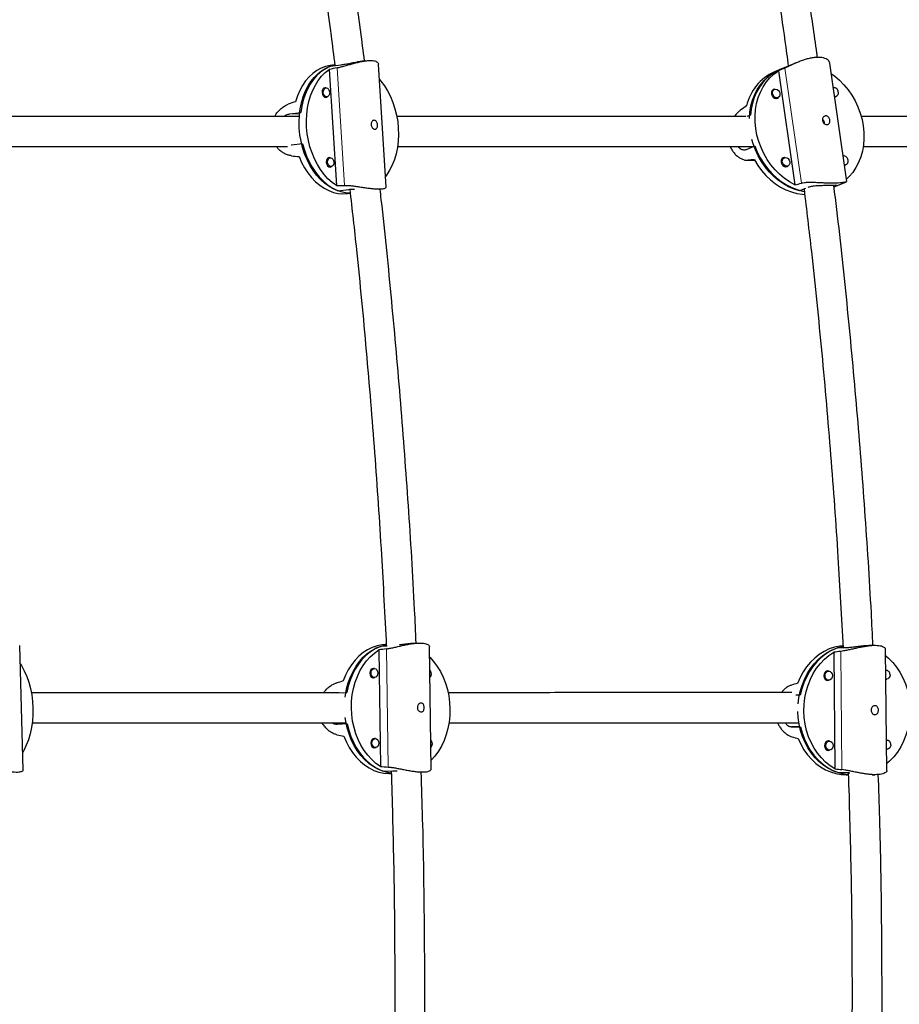
# Model space of a CAD drawing. Extents: x -83 to 770, y -9 to 651.
# Drawn here: x 191 to 209, y 138 to 158 of the extents above; entities that cross this region are included whole.
import ezdxf

# ---------------------------------------------------------------- set-up
doc = ezdxf.new("R2010")
doc.units = 0
doc.header["$LTSCALE"] = 0.125
doc.header["$MEASUREMENT"] = 0
doc.layers.add('CONTOUR', color=7, linetype='CONTINUOUS')

msp = doc.modelspace()

# ---------------------------------------------------------------- linework, layer by layer
at = {"layer": 'CONTOUR', "lineweight": 25}
for p, q in [((197.18131, 157.10714), (197.41132, 157.13821)), ((197.2796, 157.13452), (197.18341, 157.12153)), ((197.91516, 157.22035), (197.75026, 157.19808)), ((198.34975, 154.59161), (198.1913, 157.15328)), ((206.90917, 157.18576), (206.53501, 157.03117)), ((207.94266, 154.70584), (207.58798, 157.17359)), ((197.16496, 157.04164), (197.31456, 154.6232)), ((206.55176, 157.03809), (206.4345, 156.98964)), ((206.51684, 157.00959), (206.85725, 154.6411)), ((197.09437, 156.6553), (197.04808, 156.64905)), ((207.66496, 156.66146), (207.66155, 156.6617)), ((197.07318, 156.46323), (197.11946, 156.46948)), ((206.43712, 156.62651), (206.39417, 156.60877)), ((206.46576, 156.43548), (206.50871, 156.45322)), ((207.68902, 156.4706), (207.72278, 156.48455)), ((196.34052, 156.11544), (196.57052, 156.1465)), ((205.93413, 156.08807), (205.86361, 156.05893)), ((196.38093, 155.46215), (196.37307, 155.46292)), ((196.61093, 155.49322), (196.38093, 155.46215)), ((205.85018, 155.3756), (206.02608, 155.44827)), ((197.18417, 155.20348), (197.13788, 155.19723)), ((197.16298, 155.01141), (197.20926, 155.01766)), ((205.87657, 155.15031), (206.02103, 155.15404)), ((206.64147, 155.20467), (206.59852, 155.18693)), ((206.67012, 155.01363), (206.71307, 155.03138)), ((207.89337, 155.04876), (207.92713, 155.0627)), ((207.67624, 154.59483), (207.93536, 154.70189)), ((207.94093, 154.70559), (207.94145, 154.70478)), ((197.34178, 154.51277), (197.57179, 154.54383)), ((197.5431, 154.45821), (197.60087, 154.46601)), ((198.20182, 154.54717), (198.27522, 154.55708)), ((207.08382, 154.56396), (206.95755, 154.51179)), ((190.79271, 142.45719), (190.71944, 145.04862)), ((198.24278, 145.03295), (198.37315, 145.03905)), ((198.3514, 145.06566), (198.32686, 145.06451)), ((199.01308, 145.09662), (198.86678, 145.08977)), ((199.28666, 142.46847), (199.25234, 145.02185)), ((207.9335, 144.99694), (207.74685, 144.99644)), ((208.52468, 145.04242), (208.39754, 145.04208)), ((208.77745, 142.43725), (208.75058, 144.97004)), ((198.1971, 144.9532), (198.22973, 142.52498)), ((207.66953, 144.90549), (207.6953, 142.47625)), ((198.10141, 144.56376), (198.05471, 144.56158)), ((198.06347, 144.37428), (198.11017, 144.37647)), ((207.56506, 144.51199), (207.51867, 144.51186)), ((208.76443, 144.52927), (208.75526, 144.52925)), ((207.51916, 144.32436), (207.56556, 144.32449)), ((208.75725, 144.34175), (208.76493, 144.34177)), ((208.7573, 144.33627), (208.779, 144.34336)), ((197.31991, 144.05729), (197.53183, 144.0672)), ((206.97319, 144.01005), (206.88342, 144.00981)), ((197.54065, 143.41127), (197.32873, 143.40136)), ((206.96195, 143.35578), (206.79351, 143.35335)), ((206.79351, 143.35335), (206.98016, 143.35385)), ((198.121, 143.10607), (198.0743, 143.10388)), ((198.08306, 142.91659), (198.12976, 142.91877)), ((207.58053, 143.05368), (207.53414, 143.05356)), ((208.79208, 143.07039), (208.77067, 143.07665)), ((208.7799, 143.07097), (208.77073, 143.07094)), ((207.53464, 142.86606), (207.58103, 142.86618)), ((208.77272, 142.88345), (208.7804, 142.88347)), ((208.77278, 142.87796), (208.79257, 142.88412)), ((198.27779, 142.42808), (198.48971, 142.43799)), ((199.01494, 142.40626), (199.13867, 142.41205)), ((207.96115, 142.39098), (207.7745, 142.39048)), ((207.92744, 142.35332), (207.97487, 142.35345)), ((208.46883, 142.35476), (208.53183, 142.35493))]:
    msp.add_line(p, q, dxfattribs=at)
at = {"layer": 'CONTOUR', "lineweight": 18}
for p, q in [((197.4844, 154.62597), (197.33279, 157.07705)), ((206.65408, 157.07161), (206.99908, 154.67114)), ((196.34052, 156.11544), (196.54532, 156.11339)), ((206.02085, 155.15436), (205.88868, 155.15095)), ((207.67562, 154.62724), (207.67975, 154.59856)), ((198.38943, 142.51448), (198.35636, 144.97548)), ((207.81522, 144.92262), (207.84134, 142.46059)), ((197.31991, 144.05729), (197.46298, 144.05579))]:
    msp.add_line(p, q, dxfattribs=at)
at = {"layer": 'CONTOUR', "lineweight": 25, "flags": 128}
for points in [[(197.18341, 157.12153), (197.18313, 157.12149), (197.08765, 157.10142), (196.99506, 157.06754), (196.90635, 157.02022), (196.82245, 156.95995), (196.74423, 156.88737), (196.67254, 156.80323), (196.60811, 156.70844), (196.55163, 156.60397), (196.50369, 156.49094), (196.4648, 156.37052)], [(197.34178, 154.51277), (197.24638, 154.55364), (197.15355, 154.6075), (197.06426, 154.67381), (196.97943, 154.75187), (196.89994, 154.84087), (196.82661, 154.93989), (196.76021, 155.04791), (196.70142, 155.1638), (196.65086, 155.28636), (196.60904, 155.41433), (196.5764, 155.54638), (196.55328, 155.68113), (196.53992, 155.81719), (196.53645, 155.95316), (196.54292, 156.08761), (196.55926, 156.21917), (196.58529, 156.34645), (196.62074, 156.46816), (196.66526, 156.58301), (196.71837, 156.68983), (196.77953, 156.7875), (196.8481, 156.87502), (196.92337, 156.95147), (197.00457, 157.01607), (197.09085, 157.06814), (197.18131, 157.10714)], [(197.27949, 157.13196), (197.24241, 157.12253), (197.15046, 157.08917), (197.06231, 157.04256), (196.97886, 156.98317), (196.90099, 156.91163), (196.8295, 156.82868), (196.76513, 156.73517), (196.70855, 156.63208), (196.66035, 156.52047), (196.62102, 156.40151), (196.59097, 156.27642), (196.57052, 156.1465)], [(197.31456, 154.6232), (197.22426, 154.68903), (197.13843, 154.76686), (197.05796, 154.85585), (196.98369, 154.95507), (196.91642, 155.06349), (196.85685, 155.17996), (196.80561, 155.30324), (196.76323, 155.43206), (196.73016, 155.56505), (196.70676, 155.7008), (196.69326, 155.8379), (196.6898, 155.9749), (196.69643, 156.11035), (196.71308, 156.24284), (196.73957, 156.37096), (196.77561, 156.49338), (196.82084, 156.60879), (196.87477, 156.71599), (196.93684, 156.81385), (197.0064, 156.90134), (197.08271, 156.97754), (197.16496, 157.04164)], [(205.91433, 156.01943), (205.91453, 156.026), (205.92466, 156.15582), (205.94645, 156.28184), (205.97965, 156.40275), (206.02392, 156.51731), (206.07881, 156.62431), (206.14375, 156.72266), (206.21806, 156.81134), (206.30098, 156.88942), (206.39164, 156.95609), (206.48911, 157.01067), (206.53501, 157.03117)], [(206.55176, 157.03809), (206.54878, 157.03685), (206.44874, 156.98755), (206.35509, 156.9259), (206.2688, 156.85254), (206.19075, 156.76823), (206.12177, 156.67384), (206.06257, 156.57036), (206.01375, 156.45885), (205.97583, 156.34047), (205.9492, 156.21645), (205.93413, 156.08807)], [(206.85725, 154.6411), (206.74703, 154.70211), (206.6412, 154.77508), (206.5409, 154.85923), (206.44716, 154.95368), (206.36099, 155.05743), (206.28327, 155.16939), (206.21485, 155.28839), (206.15642, 155.41316), (206.10862, 155.54241), (206.07193, 155.67476), (206.04676, 155.80882), (206.03335, 155.94319), (206.03186, 156.07645), (206.0423, 156.2072), (206.06456, 156.33406), (206.0984, 156.45569), (206.14347, 156.57082), (206.1993, 156.67824), (206.26529, 156.77681), (206.34076, 156.86549), (206.4249, 156.94336), (206.51684, 157.00959)], [(207.62014, 156.94983), (207.68955, 156.9003), (207.78985, 156.81615), (207.88359, 156.7217), (207.96976, 156.61795), (208.04747, 156.50599), (208.1159, 156.38699), (208.17432, 156.26221), (208.22213, 156.13297), (208.25881, 156.00062), (208.28399, 155.86655), (208.2974, 155.73218), (208.29889, 155.59892), (208.28845, 155.46817), (208.26619, 155.34132), (208.23235, 155.21968), (208.18728, 155.10455), (208.13145, 154.99714), (208.06546, 154.89857), (207.98999, 154.80988), (207.93529, 154.75714)], [(197.09801, 156.65519), (197.07885, 156.65898), (197.05213, 156.65168), (197.03041, 156.63033), (197.01701, 156.59819), (197.01395, 156.56014)], [(197.0403, 156.56306), (197.04316, 156.59872), (197.05573, 156.62885), (197.07609, 156.64887), (197.10114, 156.65572), (197.12707, 156.64836), (197.14993, 156.62791), (197.16624, 156.59749), (197.17352, 156.56172), (197.17066, 156.52606), (197.1581, 156.49593), (197.13774, 156.47591), (197.11269, 156.46906), (197.08675, 156.47642), (197.06389, 156.49687), (197.04758, 156.52729), (197.0403, 156.56306)], [(198.21114, 156.83255), (198.2381, 156.80081), (198.31236, 156.70158), (198.37963, 156.59316), (198.4392, 156.4767), (198.49044, 156.35341), (198.53282, 156.22459), (198.56589, 156.09161), (198.5893, 155.95585), (198.6028, 155.81875), (198.60625, 155.68175), (198.59962, 155.5463), (198.58297, 155.41381), (198.55649, 155.28569), (198.52044, 155.16327), (198.47521, 155.04786), (198.42128, 154.94066), (198.35921, 154.8428), (198.33615, 154.81156)], [(197.01395, 156.56014), (197.02172, 156.52199), (197.03912, 156.48954), (197.06351, 156.46773), (197.09116, 156.45988), (197.11789, 156.46719), (197.12295, 156.47056)], [(206.44514, 156.63045), (206.44215, 156.63044), (206.41136, 156.6222), (206.38739, 156.60037), (206.37389, 156.56827), (206.37292, 156.5308), (206.38462, 156.49365), (206.40721, 156.46249), (206.43725, 156.44205), (206.47018, 156.43545), (206.50097, 156.4437), (206.51717, 156.45608)], [(206.55096, 156.54188), (206.55005, 156.50675), (206.53739, 156.47666), (206.51492, 156.4562), (206.48605, 156.44847), (206.45519, 156.45466), (206.42702, 156.47381), (206.40584, 156.50303), (206.39487, 156.53785), (206.39579, 156.57298), (206.40844, 156.60307), (206.43091, 156.62354), (206.45978, 156.63127), (206.49065, 156.62508), (206.51881, 156.60592), (206.53999, 156.57671), (206.55096, 156.54188)], [(207.68952, 156.46712), (207.71503, 156.47502), (207.73509, 156.49171)], [(196.61093, 155.49322), (196.64749, 155.36273), (196.69306, 155.23688), (196.74716, 155.11698), (196.80924, 155.00427), (196.87865, 154.89991), (196.95467, 154.805), (197.03652, 154.72051), (197.12334, 154.64732), (197.21424, 154.58618), (197.30828, 154.53774), (197.40447, 154.50249), (197.50183, 154.4808), (197.59934, 154.4729), (197.59976, 154.47289)], [(206.95755, 154.51179), (206.84304, 154.54809), (206.73067, 154.59726), (206.62158, 154.65878), (206.51692, 154.73202), (206.41776, 154.81622), (206.32513, 154.9105), (206.24, 155.0139), (206.16324, 155.12533), (206.09566, 155.24364), (206.03795, 155.3676), (205.99071, 155.49594), (205.96556, 155.5822)], [(206.02608, 155.44827), (206.07781, 155.32162), (206.13976, 155.19988), (206.2113, 155.08433), (206.29169, 154.97615), (206.3801, 154.87648), (206.4756, 154.78634), (206.57721, 154.70666), (206.68388, 154.63828), (206.79449, 154.5819), (206.90791, 154.5381), (207.02296, 154.50735), (207.05619, 154.50097)], [(196.53556, 155.22652), (196.58941, 155.10518), (196.6514, 154.99104), (196.72088, 154.88531), (196.79712, 154.7891), (196.87932, 154.70343), (196.96661, 154.62918), (197.05808, 154.56716), (197.15276, 154.51799), (197.24966, 154.48222), (197.34775, 154.46021), (197.446, 154.45219), (197.5431, 154.45821)], [(197.18831, 155.20317), (197.16865, 155.20716), (197.14193, 155.19985), (197.12021, 155.17851), (197.10681, 155.14637), (197.10376, 155.10832)], [(197.10376, 155.10832), (197.11152, 155.07017), (197.12892, 155.03772), (197.15331, 155.01591), (197.18097, 155.00806), (197.20769, 155.01537), (197.21318, 155.01905)], [(197.1301, 155.11124), (197.13296, 155.1469), (197.14553, 155.17703), (197.16589, 155.19705), (197.19094, 155.2039), (197.21687, 155.19654), (197.23973, 155.17609), (197.25605, 155.14567), (197.26333, 155.1099), (197.26046, 155.07424), (197.2479, 155.04411), (197.22754, 155.02409), (197.20249, 155.01724), (197.17656, 155.0246), (197.15369, 155.04505), (197.13738, 155.07547), (197.1301, 155.11124)], [(206.01692, 155.16143), (206.08826, 155.04445), (206.16864, 154.93487), (206.25723, 154.83385), (206.35307, 154.74244), (206.45518, 154.66162), (206.56246, 154.59222), (206.6738, 154.53499), (206.78803, 154.49051), (206.90393, 154.45927), (207.02029, 154.44159), (207.06437, 154.43847)], [(206.65257, 155.2085), (206.64651, 155.2086), (206.61572, 155.20035), (206.59175, 155.17852), (206.57825, 155.14643), (206.57727, 155.10895), (206.58897, 155.07181), (206.61156, 155.04065), (206.64161, 155.02021), (206.67453, 155.01361), (206.70532, 155.02185), (206.72362, 155.03649)], [(206.75531, 155.12004), (206.7544, 155.08491), (206.74175, 155.05482), (206.71927, 155.03435), (206.69041, 155.02662), (206.65954, 155.03281), (206.63138, 155.05197), (206.6102, 155.08119), (206.59923, 155.11601), (206.60014, 155.15114), (206.6128, 155.18123), (206.63527, 155.2017), (206.66414, 155.20942), (206.695, 155.20324), (206.72317, 155.18408), (206.74435, 155.15486), (206.75531, 155.12004)], [(207.89387, 155.04527), (207.91939, 155.05318), (207.93726, 155.06735)], [(198.32686, 145.06451), (198.26662, 145.05936), (198.16292, 145.03931), (198.0616, 145.00541), (197.96374, 144.95801), (197.87036, 144.89759), (197.78245, 144.82481), (197.70092, 144.74043), (197.62665, 144.64533), (197.5604, 144.54051), (197.50289, 144.42708), (197.4547, 144.30624)], [(197.49697, 143.96765), (197.50256, 144.01011), (197.52709, 144.14216), (197.56182, 144.26993), (197.60638, 144.39207), (197.66031, 144.50733), (197.72306, 144.61452), (197.79398, 144.71251), (197.87232, 144.80029), (197.95728, 144.87696), (198.04798, 144.94172), (198.14348, 144.9939), (198.24278, 145.03295)], [(198.35128, 145.0568), (198.30575, 145.04633), (198.20515, 145.01294), (198.10792, 144.96624), (198.01508, 144.90672), (197.92759, 144.83498), (197.84635, 144.75178), (197.77221, 144.65798), (197.70593, 144.55455), (197.6482, 144.44255), (197.59962, 144.32316), (197.5607, 144.19761), (197.53183, 144.0672)], [(207.86265, 145.03883), (207.79647, 145.03202), (207.68467, 145.00927), (207.57538, 144.97271), (207.46976, 144.92272), (207.36893, 144.85983), (207.27393, 144.78471), (207.18577, 144.69814), (207.10538, 144.60104), (207.03361, 144.49442), (206.9712, 144.37941), (206.91882, 144.25722)], [(206.93097, 143.83406), (206.94541, 143.95358), (206.97235, 144.08637), (207.01025, 144.21514), (207.05873, 144.33853), (207.11728, 144.45528), (207.1853, 144.56418), (207.26208, 144.66409), (207.34683, 144.75398), (207.43866, 144.83291), (207.53663, 144.90008), (207.63972, 144.95478), (207.74685, 144.99644)], [(207.86278, 145.02231), (207.81078, 145.01005), (207.70226, 144.97402), (207.59733, 144.92476), (207.49708, 144.86277), (207.40254, 144.78871), (207.31469, 144.70334), (207.23445, 144.60753), (207.16264, 144.5023), (207.10001, 144.38872), (207.04722, 144.26797), (207.0048, 144.14131), (206.97319, 144.01005)], [(198.22973, 142.52498), (198.13617, 142.59118), (198.04803, 142.66941), (197.96625, 142.75885), (197.89169, 142.85855), (197.82513, 142.96748), (197.76727, 143.08448), (197.71872, 143.20831), (197.67999, 143.33769), (197.6515, 143.47124), (197.63353, 143.60757), (197.62629, 143.74522), (197.62983, 143.88277), (197.64414, 144.01876), (197.66905, 144.15175), (197.70431, 144.28035), (197.74954, 144.40321), (197.80427, 144.51903), (197.86793, 144.6266), (197.93983, 144.72477), (198.01923, 144.81253), (198.10529, 144.88894), (198.1971, 144.9532)], [(199.25532, 144.80032), (199.25604, 144.79961), (199.33782, 144.71017), (199.41239, 144.61046), (199.47895, 144.50154), (199.53681, 144.38454), (199.58535, 144.2607), (199.62408, 144.13132), (199.65257, 143.99777), (199.67054, 143.86145), (199.67779, 143.72379), (199.67424, 143.58624), (199.65993, 143.45026), (199.63502, 143.31726), (199.59976, 143.18866), (199.55453, 143.0658), (199.4998, 142.94998), (199.43615, 142.84241), (199.36424, 142.74424), (199.28484, 142.65648), (199.28414, 142.65579)], [(207.6953, 142.47625), (207.59475, 142.54007), (207.5001, 142.61607), (207.41234, 142.70345), (207.33239, 142.8013), (207.2611, 142.90858), (207.19921, 143.02416), (207.14739, 143.14683), (207.10617, 143.2753), (207.07598, 143.40822), (207.05715, 143.54418), (207.04988, 143.68175), (207.05423, 143.8195), (207.07017, 143.95596), (207.09753, 144.0897), (207.13601, 144.21932), (207.18522, 144.34345), (207.24463, 144.46078), (207.31362, 144.57008), (207.39147, 144.6702), (207.47735, 144.76009), (207.57036, 144.83879), (207.66953, 144.90549)], [(208.75209, 144.82764), (208.80981, 144.77929), (208.89757, 144.69191), (208.97752, 144.59406), (209.04881, 144.48678), (209.11069, 144.3712), (209.16252, 144.24853), (209.20374, 144.12006), (209.23393, 143.98714), (209.25275, 143.85118), (209.26003, 143.71361), (209.25568, 143.57586), (209.23974, 143.4394), (209.21238, 143.30566), (209.1739, 143.17604), (209.12469, 143.05191), (209.06528, 142.93458), (208.99629, 142.82528), (208.91844, 142.72516), (208.83256, 142.63527), (208.77588, 142.58528)], [(190.73028, 144.66521), (190.75444, 144.6263), (190.81259, 144.51874), (190.86352, 144.40292), (190.90668, 144.28006), (190.94163, 144.15146), (190.968, 144.01847), (190.9855, 143.88249), (190.99396, 143.74494), (190.99328, 143.60728), (190.98348, 143.47096), (190.96465, 143.3374), (190.93699, 143.20802), (190.9008, 143.08418), (190.85646, 142.96718), (190.80443, 142.85825), (190.78249, 142.81876)], [(198.10571, 144.56489), (198.08426, 144.56912), (198.05515, 144.56182), (198.03068, 144.54041), (198.01457, 144.50816), (198.00927, 144.46997)], [(198.03422, 144.47086), (198.03919, 144.50666), (198.05429, 144.5369), (198.07724, 144.55697), (198.10453, 144.56382), (198.13201, 144.5564), (198.1555, 144.53584), (198.17142, 144.50528), (198.17735, 144.46937), (198.17239, 144.43356), (198.15728, 144.40333), (198.13434, 144.38326), (198.10705, 144.37641), (198.07956, 144.38383), (198.05607, 144.40438), (198.04015, 144.43495), (198.03422, 144.47086)], [(198.00927, 144.46997), (198.01559, 144.43166), (198.03258, 144.39906), (198.05763, 144.37713), (198.08695, 144.36922), (198.11455, 144.37574)], [(207.57664, 144.51168), (207.54647, 144.51818), (207.51508, 144.51012), (207.48863, 144.48806), (207.47115, 144.45536), (207.4653, 144.417), (207.47196, 144.37883), (207.49013, 144.34664), (207.51704, 144.32535), (207.5486, 144.3182), (207.57713, 144.32485)], [(207.64241, 144.41935), (207.63692, 144.38339), (207.62053, 144.35274), (207.59573, 144.33205), (207.56631, 144.32449), (207.53673, 144.3312), (207.5115, 144.35116), (207.49446, 144.38134), (207.48821, 144.41712), (207.4937, 144.45308), (207.51009, 144.48374), (207.53489, 144.50442), (207.56432, 144.51198), (207.5939, 144.50527), (207.61912, 144.48531), (207.63616, 144.45514), (207.64241, 144.41935)], [(208.77851, 144.52776), (208.77739, 144.52831), (208.7552, 144.53496)], [(208.84178, 144.43663), (208.83629, 144.40068), (208.8199, 144.37002), (208.7951, 144.34934), (208.76567, 144.34178), (208.75724, 144.34222)], [(198.27779, 142.42808), (198.17741, 142.46922), (198.08048, 142.52341), (197.98802, 142.59008), (197.90097, 142.66855), (197.82024, 142.75799), (197.74667, 142.85749), (197.68102, 142.96602), (197.62398, 143.08244), (197.57612, 143.20555), (197.53795, 143.33407), (197.50987, 143.46668), (197.49806, 143.54698)], [(207.7745, 142.39048), (207.66651, 142.42904), (207.5623, 142.48075), (207.46293, 142.54508), (207.36946, 142.62134), (207.28283, 142.70876), (207.20395, 142.80642), (207.13364, 142.91332), (207.07263, 143.02835), (207.02155, 143.15031), (206.98092, 143.27795), (206.95118, 143.40992), (206.93262, 143.54488), (206.92564, 143.66824)], [(197.54065, 143.41127), (197.57303, 143.28022), (197.61534, 143.15382), (197.66714, 143.03338), (197.72789, 142.92015), (197.79697, 142.8153), (197.87365, 142.71992), (197.95715, 142.635), (198.0466, 142.56141), (198.14107, 142.49993), (198.23957, 142.45119), (198.3411, 142.41569), (198.4446, 142.3938), (198.45651, 142.39217)], [(206.98016, 143.35385), (207.01453, 143.22354), (207.05963, 143.09814), (207.11497, 142.97896), (207.17999, 142.86722), (207.25401, 142.76408), (207.33626, 142.67062), (207.42589, 142.58781), (207.52197, 142.51649), (207.62351, 142.45741), (207.72945, 142.41119), (207.8387, 142.3783), (207.95012, 142.35909), (207.97464, 142.35673)], [(197.47014, 143.1576), (197.52158, 143.03572), (197.58217, 142.92106), (197.65125, 142.81483), (197.7281, 142.71815), (197.81192, 142.63203), (197.90181, 142.55739), (197.99684, 142.49501), (198.096, 142.44555), (198.19826, 142.40952), (198.30253, 142.3873), (198.40771, 142.37914), (198.45246, 142.37995)], [(198.12941, 143.10542), (198.10385, 143.11143), (198.07474, 143.10412), (198.05027, 143.08272), (198.03416, 143.05046), (198.02886, 143.01227)], [(198.02886, 143.01227), (198.03518, 142.97396), (198.05217, 142.94136), (198.07722, 142.91944), (198.10654, 142.91152), (198.13565, 142.91883), (198.13808, 142.9202)], [(198.05381, 143.01317), (198.05878, 143.04897), (198.07388, 143.07921), (198.09683, 143.09928), (198.12412, 143.10612), (198.1516, 143.0987), (198.17509, 143.07815), (198.19101, 143.04759), (198.19694, 143.01167), (198.19198, 142.97587), (198.17687, 142.94563), (198.15393, 142.92556), (198.12664, 142.91872), (198.09915, 142.92613), (198.07566, 142.94669), (198.05974, 142.97725), (198.05381, 143.01317)], [(206.93101, 143.10811), (206.98597, 142.98747), (207.0508, 142.87429), (207.12481, 142.76978), (207.20724, 142.67502), (207.2972, 142.59102), (207.39377, 142.51866), (207.49591, 142.4587), (207.60255, 142.41177), (207.71258, 142.37837), (207.82483, 142.35885), (207.92744, 142.35332)], [(207.58269, 143.05695), (207.56195, 143.05988), (207.53056, 143.05181), (207.50411, 143.02975), (207.48662, 142.99706), (207.48077, 142.9587), (207.48743, 142.92052), (207.50561, 142.88834), (207.53252, 142.86705), (207.56407, 142.85989), (207.58317, 142.86291)], [(207.65788, 142.96104), (207.65239, 142.92508), (207.636, 142.89443), (207.61121, 142.87375), (207.58178, 142.86619), (207.5522, 142.8729), (207.52697, 142.89286), (207.50993, 142.92303), (207.50368, 142.95882), (207.50917, 142.99478), (207.52556, 143.02543), (207.55036, 143.04611), (207.57979, 143.05368), (207.60937, 143.04697), (207.6346, 143.027), (207.65163, 142.99683), (207.65788, 142.96104)], [(208.85725, 142.97833), (208.85176, 142.94237), (208.83537, 142.91172), (208.81057, 142.89104), (208.78115, 142.88348), (208.77271, 142.88392)]]:
    msp.add_lwpolyline(points, dxfattribs=at)
at = {"layer": 'CONTOUR', "lineweight": 25}
for centre, radius, start, end in [((206.84488, 156.06378), 1.01274, 113.904938, 167.567515), ((207.67095, 156.56732), 0.09426, 3.581574, 95.670472), ((207.69508, 156.55304), 0.0728, 264.084135, 16.084651), ((207.87526, 155.14545), 0.09431, 3.596126, 95.500324), ((207.89943, 155.1312), 0.0728, 264.084135, 16.084651), ((199.18387, 144.45703), 0.10819, 315.441902, 46.097986), ((208.75863, 144.44508), 0.08357, 354.200712, 92.310441), ((199.20346, 142.99934), 0.10819, 315.441902, 46.097986), ((208.7741, 142.98677), 0.08357, 354.200712, 92.310441)]:
    msp.add_arc(centre, radius, start, end, dxfattribs=at)
for centre, major_axis, ratio, start_param, end_param in [((199.93228, 156.13682), (6.29539, 0.72686), 0.21120133, 1.97193888, 2.00139983), ((208.91228, 156.55942), (5.19029, 1.77359), 0.2373526, 1.93841641, 1.96787735), ((195.079, 155.48137), (5.3437, 2.03259), 0.06168727, 1.28507932, 1.31454027), ((205.20068, 155.02599), (4.0363, 2.95203), 0.12960808, 1.31397154, 1.34343249), ((195.079, 155.48137), (5.50806, -0.60876), 0.017468, 4.95248238, 4.98194333), ((205.20068, 155.02599), (4.41758, 0.37285), 0.01522465, 1.3836741, 1.41313504), ((199.93228, 156.13682), (6.29539, 0.72686), 0.21120133, 4.25930424, 4.28876518), ((208.91228, 156.55942), (5.19029, 1.77359), 0.2373526, 4.22578176, 4.25524271), ((200.75666, 143.83297), (5.94741, 0.22703), 0.22561884, 1.97760181, 2.00706276), ((210.00863, 143.70261), (5.44008, 0.02549), 0.24699889, 1.98464284, 2.01410379), ((196.28504, 143.62377), (5.00906, 1.54378), 0.06065496, 1.31646205, 1.345923), ((206.07019, 143.69214), (4.45895, 1.32289), 0.06604729, 1.35975337, 1.38921432), ((196.28504, 143.62377), (5.04508, -1.09363), 0.04084752, 4.92889011, 4.95835106), ((206.07019, 143.69214), (4.4865, -1.29392), 0.07069584, 4.89633884, 4.92579979), ((200.75666, 143.83297), (5.94741, 0.22703), 0.22561884, 4.26496717, 4.29442812), ((210.00863, 143.70261), (5.44008, 0.02549), 0.24699889, 4.2720082, 4.30146915)]:
    msp.add_ellipse(centre, major_axis=major_axis, ratio=ratio, start_param=start_param, end_param=end_param, dxfattribs=at)
for points, knots in [([(197.89937, 157.21822), (197.84659, 157.62765), (197.70778, 158.70422), (197.453, 160.43985), (197.19398, 162.07475), (196.97835, 163.3479), (196.81906, 164.25421), (196.65849, 165.13403), (196.52252, 165.8587), (196.43831, 166.28939), (196.40948, 166.43685)], [0, 0, 0, 0, 0.13198646, 0.34705285, 0.56212008, 0.66331879, 0.76223265, 0.85828706, 0.95148199, 1, 1, 1, 1]), ([(205.12811, 166.33515), (205.12997, 166.32628), (205.15973, 166.1848), (205.28805, 165.56247), (205.50957, 164.45606), (205.78806, 162.9759), (206.08521, 161.29803), (206.38795, 159.42903), (206.60958, 157.97416), (206.71185, 157.19821), (206.7236, 157.10909)], [0, 0, 0, 0, 0.002921028, 0.046604809, 0.204682568, 0.365987563, 0.530199048, 0.750787719, 0.9713775, 1, 1, 1, 1]), ([(207.3306, 157.29227), (207.32663, 157.32165), (207.2695, 157.74497), (207.14993, 158.55969), (206.97195, 159.73088), (206.78648, 160.87814), (206.59815, 161.98616), (206.40947, 163.04446), (206.25975, 163.84855), (206.14852, 164.42957), (206.07289, 164.81877), (205.98769, 165.25026), (205.89221, 165.72468), (205.81048, 166.12506), (205.75976, 166.36695), (205.74513, 166.43674)], [0, 0, 0, 0, 0.00952538, 0.13727121, 0.26501732, 0.3910901, 0.51211204, 0.62798665, 0.7387139, 0.77695125, 0.81970856, 0.86727179, 0.91964098, 0.97681611, 1, 1, 1, 1]), ([(195.80903, 166.24791), (195.9059, 165.74306), (196.15014, 164.47019), (196.5078, 162.41654), (196.87512, 160.08629), (197.13211, 158.32202), (197.25508, 157.33204), (197.28069, 157.12589)], [0, 0, 0, 0, 0.167672388, 0.422751489, 0.677831839, 0.932913349, 1, 1, 1, 1]), ([(207.58625, 157.17334), (207.58598, 157.17803), (207.58508, 157.1938), (207.56786, 157.22012), (207.53483, 157.24965), (207.48663, 157.2732), (207.42556, 157.28883), (207.35607, 157.29477), (207.2796, 157.29132), (207.20092, 157.27957), (207.11912, 157.26024), (207.03617, 157.23468), (206.95192, 157.20365), (206.86798, 157.16877), (206.78643, 157.13229), (206.7136, 157.09856), (206.67267, 157.08003), (206.65408, 157.07161)], [0, 0, 0, 0, 0.02979766, 0.10016786, 0.17200361, 0.24598461, 0.316424, 0.38921161, 0.45490479, 0.52257854, 0.58725309, 0.65362014, 0.72189848, 0.79194933, 0.86397158, 0.93819118, 1, 1, 1, 1]), ([(197.33279, 157.07705), (197.35775, 157.08262), (197.40845, 157.09392), (197.49181, 157.11665), (197.57869, 157.1414), (197.66772, 157.1666), (197.75861, 157.19039), (197.84701, 157.20995), (197.93069, 157.22343), (198.00384, 157.22917), (198.0665, 157.2273), (198.1161, 157.21868), (198.15433, 157.20401), (198.1792, 157.1844), (198.19129, 157.16665), (198.19005, 157.15573), (198.18976, 157.15319)], [0, 0, 0, 0, 0.07450531, 0.15131059, 0.22577129, 0.30219529, 0.38021091, 0.46055634, 0.53705548, 0.61610486, 0.68744949, 0.76094506, 0.83118343, 0.9032599, 0.97741208, 1, 1, 1, 1]), ([(197.41132, 157.13821), (197.43923, 157.14255), (197.49503, 157.15124), (197.60049, 157.17213), (197.68971, 157.18993), (197.73677, 157.19553), (197.75038, 157.19714)], [0, 0, 0, 0, 0.29139114, 0.58256845, 0.8792608, 1, 1, 1, 1]), ([(196.02869, 156.06296), (196.03951, 156.08135), (196.06552, 156.12557), (196.11784, 156.18636), (196.18215, 156.24461), (196.24851, 156.28895), (196.29225, 156.30715), (196.31213, 156.31543)], [0, 0, 0, 0, 0.15216283, 0.3657241, 0.58529549, 0.81156588, 1, 1, 1, 1]), ([(196.54592, 156.06298), (196.50505, 156.06298), (195.92933, 156.06295), (194.84773, 156.06291), (193.30458, 156.06284), (191.80141, 156.06278), (190.72694, 156.06273), (190.16409, 156.06271), (190.07996, 156.0627)], [0, 0, 0, 0, 0.01799458, 0.25343184, 0.48886923, 0.72379321, 0.95871682, 1, 1, 1, 1]), ([(196.22952, 156.06297), (196.2302, 156.06372), (196.25324, 156.08941), (196.29397, 156.10577), (196.33026, 156.11331), (196.34052, 156.11544)], [0, 0, 0, 0, 0.02136752, 0.72335777, 1, 1, 1, 1]), ([(205.84068, 156.0634), (205.47129, 156.06338), (204.51823, 156.06333), (203.01138, 156.06327), (201.31951, 156.06319), (199.83677, 156.06312), (198.93055, 156.06308), (198.56721, 156.06307)], [0, 0, 0, 0, 0.14711024, 0.37955133, 0.61199261, 0.84443404, 1, 1, 1, 1]), ([(205.73775, 156.20108), (205.72068, 156.18805), (205.68601, 156.1616), (205.6403, 156.1139), (205.61445, 156.07734), (205.60458, 156.06338)], [0, 0, 0, 0, 0.37491991, 0.76141358, 1, 1, 1, 1]), ([(207.53031, 155.89163), (207.52137, 155.89236), (207.50348, 155.89383), (207.47669, 155.90817), (207.45406, 155.93003), (207.43846, 155.95818), (207.43223, 155.98918), (207.43595, 156.01951), (207.44885, 156.0459), (207.46923, 156.06536), (207.49438, 156.07529), (207.52099, 156.07442), (207.54611, 156.06309), (207.56752, 156.04265), (207.58332, 156.01534), (207.592, 155.98449), (207.59279, 155.95392), (207.58562, 155.92677), (207.57074, 155.90586), (207.55128, 155.89391), (207.53648, 155.8923), (207.53031, 155.89163)], [0, 0, 0, 0, 0.05315596, 0.10629361, 0.15990903, 0.21386815, 0.26729838, 0.32014999, 0.37327567, 0.42709625, 0.48095886, 0.53415223, 0.58701039, 0.64036439, 0.69429988, 0.74799449, 0.80098186, 0.85390695, 0.9075014, 0.96146286, 1, 1, 1, 1]), ([(216.12598, 156.06387), (216.11376, 156.06387), (215.97932, 156.06387), (215.40427, 156.06384), (214.39586, 156.06379), (213.06458, 156.06373), (211.57501, 156.06366), (209.95909, 156.06358), (208.80652, 156.06353), (208.23947, 156.06351)], [0, 0, 0, 0, 0.00452281, 0.04974844, 0.21340771, 0.38041143, 0.5504276, 0.77881433, 1, 1, 1, 1]), ([(198.10227, 155.98378), (198.10963, 155.98267), (198.12436, 155.98045), (198.1434, 155.96419), (198.15807, 155.94034), (198.16725, 155.91057), (198.17032, 155.87875), (198.16712, 155.84852), (198.15771, 155.82296), (198.14239, 155.80472), (198.12221, 155.79597), (198.09927, 155.7977), (198.07624, 155.80949), (198.0559, 155.83016), (198.04113, 155.85771), (198.03435, 155.88904), (198.03652, 155.9204), (198.04703, 155.94845), (198.06427, 155.97003), (198.08389, 155.9821), (198.09686, 155.98328), (198.10227, 155.98378)], [0, 0, 0, 0, 0.05315596, 0.10629361, 0.15990903, 0.21386815, 0.26729838, 0.32014999, 0.37327567, 0.42709625, 0.48095886, 0.53415223, 0.58701039, 0.64036439, 0.69429988, 0.74799449, 0.80098186, 0.85390695, 0.9075014, 0.96146286, 1, 1, 1, 1]), ([(207.43577, 156.0049), (207.43719, 156.00384), (207.44608, 155.99721), (207.45803, 155.97695), (207.4687, 155.94769), (207.47301, 155.92531), (207.47183, 155.9155), (207.47176, 155.91493)], [0, 0, 0, 0, 0.05868173, 0.36822562, 0.68010747, 0.9813399, 1, 1, 1, 1]), ([(190.0982, 155.4377), (190.39362, 155.43772), (191.1728, 155.43775), (192.47206, 155.4378), (193.99324, 155.43787), (195.26784, 155.43792), (196.04637, 155.43796), (196.2958, 155.43797)], [0, 0, 0, 0, 0.14979031, 0.39508685, 0.63984847, 0.88460971, 1, 1, 1, 1]), ([(196.37845, 155.24316), (196.35556, 155.24699), (196.30907, 155.25476), (196.23836, 155.28466), (196.17, 155.3274), (196.10963, 155.37801), (196.07675, 155.41939), (196.062, 155.43796)], [0, 0, 0, 0, 0.2044739, 0.4152599, 0.61961136, 0.82935096, 1, 1, 1, 1]), ([(198.58676, 155.43807), (198.6398, 155.43807), (199.23026, 155.4381), (200.37658, 155.43815), (202.02592, 155.43822), (203.69734, 155.4383), (205.02276, 155.43836), (205.7999, 155.43839), (206.00219, 155.4384)], [0, 0, 0, 0, 0.02247654, 0.25022803, 0.47391263, 0.69759702, 0.92128127, 1, 1, 1, 1]), ([(205.51391, 155.43838), (205.51406, 155.43794), (205.52259, 155.41169), (205.54952, 155.36492), (205.59382, 155.30009), (205.64778, 155.24477), (205.70788, 155.19975), (205.77225, 155.16762), (205.83418, 155.1503), (205.87165, 155.15075), (205.88868, 155.15095)], [0, 0, 0, 0, 0.00229196, 0.13744786, 0.2761407, 0.41882773, 0.56521892, 0.7157299, 0.87083288, 1, 1, 1, 1]), ([(205.67811, 155.43839), (205.68207, 155.43283), (205.70445, 155.40143), (205.75832, 155.37318), (205.81354, 155.36339), (205.84211, 155.37291), (205.85018, 155.3756)], [0, 0, 0, 0, 0.08234274, 0.4647239, 0.84868684, 1, 1, 1, 1]), ([(208.28029, 155.43851), (208.55844, 155.43852), (209.17045, 155.43855), (210.12142, 155.43859), (211.11757, 155.43864), (212.08934, 155.43868), (213.02625, 155.43873), (213.74451, 155.43876), (214.26655, 155.43879), (214.61733, 155.4388), (215.00759, 155.43882), (215.4385, 155.43884), (215.8042, 155.43886), (216.02685, 155.43887), (216.09171, 155.43887)], [0, 0, 0, 0, 0.10978624, 0.24155186, 0.37159349, 0.49642733, 0.61595349, 0.73017198, 0.76961026, 0.81370913, 0.86276612, 0.91678122, 0.97575441, 1, 1, 1, 1]), ([(197.4844, 154.62597), (197.50972, 154.62583), (197.56113, 154.62555), (197.64637, 154.61781), (197.73548, 154.60657), (197.8269, 154.59303), (197.92015, 154.5789), (198.01053, 154.56638), (198.09562, 154.55711), (198.1694, 154.55249), (198.23194, 154.55261), (198.28074, 154.55696), (198.31757, 154.56497), (198.34057, 154.57557), (198.35097, 154.58512), (198.34873, 154.59031), (198.34821, 154.59152)], [0, 0, 0, 0, 0.07450531, 0.15131059, 0.22577129, 0.30219529, 0.38021091, 0.46055634, 0.53705548, 0.61610486, 0.68744949, 0.76094506, 0.83118343, 0.9032599, 0.97741208, 1, 1, 1, 1]), ([(207.93521, 154.70224), (207.9333, 154.70137), (207.92765, 154.69878), (207.90178, 154.692), (207.8589, 154.68424), (207.80082, 154.67756), (207.73284, 154.67337), (207.65608, 154.67186), (207.57558, 154.67281), (207.49058, 154.67569), (207.40338, 154.67971), (207.31407, 154.68389), (207.2247, 154.68686), (207.13792, 154.68672), (207.06088, 154.68229), (207.01839, 154.67462), (206.99908, 154.67114)], [0, 0, 0, 0, 0.03934468, 0.11603609, 0.19501775, 0.27021842, 0.34792603, 0.41805967, 0.49030775, 0.55935391, 0.63020697, 0.70310051, 0.77788637, 0.85477688, 0.93401328, 1, 1, 1, 1]), ([(207.67975, 154.59856), (207.6964, 154.60563), (207.72968, 154.61976), (207.7379, 154.62778), (207.71244, 154.62889), (207.6516, 154.62629), (207.56304, 154.62372), (207.45805, 154.62194), (207.34724, 154.61911), (207.24213, 154.61144), (207.17143, 154.59857), (207.14182, 154.58757), (207.13345, 154.58446)], [0, 0, 0, 0, 0.10517164, 0.21026611, 0.31735111, 0.42582811, 0.53218819, 0.63631484, 0.74137302, 0.84914102, 0.95735481, 1, 1, 1, 1]), ([(208.48647, 145.04232), (208.47578, 145.27093), (208.43175, 146.21256), (208.32256, 147.85106), (208.15992, 149.95683), (207.96289, 152.04384), (207.80013, 153.60092), (207.69313, 154.45962), (207.67226, 154.62713)], [0, 0, 0, 0, 0.071170405, 0.293141093, 0.511148581, 0.72915645, 0.947164837, 1, 1, 1, 1]), ([(197.57179, 154.54383), (197.59905, 154.54674), (197.63475, 154.55055), (197.68079, 154.54905), (197.69168, 154.5487)], [0, 0, 0, 0, 0.763411976, 1, 1, 1, 1]), ([(197.59214, 154.54514), (197.63938, 154.12605), (197.76573, 153.00523), (197.93834, 151.17567), (198.11221, 149.05811), (198.2526, 147.01209), (198.32074, 145.6707), (198.35287, 145.0381)], [0, 0, 0, 0, 0.13301866, 0.3557481, 0.57847806, 0.80120848, 1, 1, 1, 1]), ([(198.97391, 145.09478), (198.96368, 145.32662), (198.92145, 146.28358), (198.81628, 147.94958), (198.65953, 150.0919), (198.46868, 152.21558), (198.32254, 153.70182), (198.2312, 154.47785), (198.22271, 154.54999)], [0, 0, 0, 0, 0.07321446, 0.30221471, 0.52712622, 0.75203822, 0.97695083, 1, 1, 1, 1]), ([(207.05121, 154.55049), (207.10322, 154.11676), (207.23951, 152.98013), (207.42507, 151.13262), (207.61011, 149.00982), (207.75905, 146.96434), (207.83105, 145.62509), (207.86484, 144.99675)], [0, 0, 0, 0, 0.13709203, 0.35927051, 0.58144982, 0.80362981, 1, 1, 1, 1]), ([(198.35636, 144.97548), (198.3802, 144.97917), (198.42861, 144.98667), (198.51019, 145.00414), (198.59642, 145.02408), (198.686, 145.04504), (198.77859, 145.06519), (198.86974, 145.08195), (198.95714, 145.09353), (199.03463, 145.09839), (199.10215, 145.0966), (199.15686, 145.08892), (199.20033, 145.076), (199.23121, 145.05899), (199.24962, 145.0402), (199.25065, 145.02751), (199.25111, 145.02184)], [0, 0, 0, 0, 0.07182797, 0.14587327, 0.21765824, 0.29133596, 0.3665481, 0.44400633, 0.51775649, 0.59396524, 0.66274612, 0.73360064, 0.80131501, 0.87080142, 0.94228896, 1, 1, 1, 1]), ([(198.62594, 145.06233), (198.62974, 145.06284), (198.66742, 145.06793), (198.74724, 145.07928), (198.82803, 145.08895), (198.8622, 145.08915), (198.86679, 145.08918)], [0, 0, 0, 0, 0.04903743, 0.48719839, 0.93105498, 1, 1, 1, 1]), ([(208.7489, 144.97002), (208.7493, 144.97219), (208.75079, 144.98013), (208.73799, 144.99544), (208.71008, 145.0136), (208.66621, 145.02883), (208.60849, 145.03922), (208.541, 145.04336), (208.46523, 145.04129), (208.38605, 145.03374), (208.30263, 145.02134), (208.21712, 145.00521), (208.12947, 144.98625), (208.04148, 144.96601), (207.95548, 144.94666), (207.87837, 144.93107), (207.83495, 144.92526), (207.81522, 144.92262)], [0, 0, 0, 0, 0.02643919, 0.09705299, 0.1691374, 0.2433745, 0.31405772, 0.38709729, 0.45301788, 0.52092589, 0.58582432, 0.65242111, 0.7209358, 0.79122914, 0.8635007, 0.93797722, 1, 1, 1, 1]), ([(208.39754, 145.04099), (208.38578, 145.04122), (208.34687, 145.04198), (208.2601, 145.03397), (208.15121, 145.0201), (208.04566, 145.00523), (207.97354, 144.99775), (207.94233, 144.99712), (207.9335, 144.99694)], [0, 0, 0, 0, 0.08789327, 0.29091214, 0.49574721, 0.70586571, 0.9168534, 1, 1, 1, 1]), ([(197.05174, 144.06302), (197.05657, 144.07048), (197.07731, 144.10248), (197.12272, 144.15023), (197.18597, 144.20398), (197.2504, 144.24304), (197.29186, 144.25758), (197.3107, 144.26418)], [0, 0, 0, 0, 0.07115457, 0.30512097, 0.54567174, 0.79356158, 1, 1, 1, 1]), ([(206.78948, 144.22069), (206.77058, 144.21404), (206.73221, 144.20053), (206.67356, 144.16218), (206.6204, 144.11695), (206.59037, 144.07981), (206.57714, 144.06345)], [0, 0, 0, 0, 0.26194108, 0.53196826, 0.79375249, 1, 1, 1, 1]), ([(197.37093, 144.06304), (196.88853, 144.06301), (195.88264, 144.06297), (194.37978, 144.06291), (192.85829, 144.06284), (191.71429, 144.06279), (191.09105, 144.06277), (190.95591, 144.06276)], [0, 0, 0, 0, 0.21734387, 0.45320784, 0.69336012, 0.93351238, 1, 1, 1, 1]), ([(206.79845, 144.06346), (206.47537, 144.06344), (205.56383, 144.0634), (204.09256, 144.06333), (202.38468, 144.06326), (200.89801, 144.06319), (199.99228, 144.06315), (199.6354, 144.06314)], [0, 0, 0, 0, 0.130746582, 0.368882653, 0.607018693, 0.845154749, 1, 1, 1, 1]), ([(199.07461, 143.84804), (199.08249, 143.84693), (199.09825, 143.84471), (199.11813, 143.82852), (199.13295, 143.80475), (199.14148, 143.77498), (199.14313, 143.74304), (199.13792, 143.7126), (199.12615, 143.68678), (199.10841, 143.66831), (199.08608, 143.65945), (199.06154, 143.66123), (199.03763, 143.67322), (199.01718, 143.69417), (199.00305, 143.72201), (198.99754, 143.75354), (199.00143, 143.78496), (199.01395, 143.81296), (199.03331, 143.83443), (199.05481, 143.84639), (199.06879, 143.84756), (199.07461, 143.84804)], [0, 0, 0, 0, 0.053155963, 0.106293609, 0.159909026, 0.213868146, 0.267298377, 0.320149991, 0.373275671, 0.427096248, 0.480958862, 0.534152234, 0.587010393, 0.640364389, 0.694299883, 0.747994494, 0.800981855, 0.85390695, 0.907501404, 0.961462864, 1, 1, 1, 1]), ([(208.52925, 143.60493), (208.52054, 143.60583), (208.50311, 143.60762), (208.47858, 143.62318), (208.45912, 143.64646), (208.44741, 143.67592), (208.44532, 143.70782), (208.45297, 143.7385), (208.46915, 143.76477), (208.49179, 143.78385), (208.51787, 143.79337), (208.54395, 143.79222), (208.56718, 143.78074), (208.58555, 143.76017), (208.59751, 143.73256), (208.60201, 143.70109), (208.59881, 143.66959), (208.58823, 143.64136), (208.57088, 143.61951), (208.55019, 143.60708), (208.53541, 143.60556), (208.52925, 143.60493)], [0, 0, 0, 0, 0.05315596, 0.10629361, 0.15990903, 0.21386815, 0.26729838, 0.32014999, 0.37327567, 0.42709625, 0.48095886, 0.53415223, 0.58701039, 0.64036439, 0.69429988, 0.74799449, 0.80098186, 0.85390695, 0.9075014, 0.96146286, 1, 1, 1, 1]), ([(190.97594, 143.43776), (191.30306, 143.43778), (192.11319, 143.43781), (193.45097, 143.43787), (194.986, 143.43793), (196.34518, 143.43799), (197.20109, 143.43803), (197.52025, 143.43804)], [0, 0, 0, 0, 0.15680117, 0.38833626, 0.62408094, 0.85982562, 1, 1, 1, 1]), ([(197.32516, 143.18757), (197.30404, 143.1933), (197.26113, 143.20494), (197.19607, 143.24039), (197.13286, 143.2878), (197.07522, 143.3482), (197.0351, 143.39914), (197.0189, 143.43221), (197.01605, 143.43802)], [0, 0, 0, 0, 0.187743143, 0.381281907, 0.568912632, 0.761490619, 0.958079269, 1, 1, 1, 1]), ([(197.32873, 143.40136), (197.30431, 143.40236), (197.2688, 143.40382), (197.23486, 143.42989), (197.22426, 143.43803)], [0, 0, 0, 0, 0.68777964, 1, 1, 1, 1]), ([(199.65313, 143.43814), (199.70413, 143.43814), (200.29982, 143.43816), (201.45778, 143.43822), (203.1272, 143.43829), (204.81829, 143.43837), (206.09343, 143.43842), (206.81289, 143.43846), (206.95166, 143.43846)], [0, 0, 0, 0, 0.02190714, 0.25583755, 0.48559078, 0.71534401, 0.94509727, 1, 1, 1, 1]), ([(206.4994, 143.43844), (206.50818, 143.41922), (206.52893, 143.37381), (206.57236, 143.31067), (206.62628, 143.24925), (206.68645, 143.19861), (206.74614, 143.16205), (206.7838, 143.14939), (206.80091, 143.14364)], [0, 0, 0, 0, 0.126436394, 0.29863311, 0.475300059, 0.656938834, 0.844119302, 1, 1, 1, 1]), ([(206.65479, 143.43845), (206.66976, 143.42065), (206.70484, 143.37893), (206.7552, 143.35615), (206.78506, 143.35397), (206.79351, 143.35335)], [0, 0, 0, 0, 0.34798325, 0.8156863, 1, 1, 1, 1]), ([(189.96877, 142.50549), (189.99538, 142.50356), (190.0494, 142.49964), (190.13676, 142.48713), (190.22671, 142.47173), (190.31759, 142.45478), (190.40894, 142.43805), (190.49612, 142.42392), (190.5768, 142.4141), (190.64534, 142.41002), (190.70188, 142.41167), (190.74455, 142.41837), (190.77415, 142.42955), (190.79088, 142.44286), (190.79129, 142.45277), (190.79147, 142.45715)], [0, 0, 0, 0, 0.077568246, 0.15753102, 0.23505282, 0.314618638, 0.395841508, 0.479489967, 0.559134013, 0.641433133, 0.715710764, 0.792227764, 0.865353658, 0.940393213, 1, 1, 1, 1]), ([(198.38943, 142.51448), (198.41335, 142.51244), (198.46192, 142.50831), (198.5439, 142.49519), (198.63063, 142.47899), (198.72072, 142.46106), (198.81382, 142.44314), (198.90541, 142.42768), (198.99312, 142.41642), (199.07075, 142.41089), (199.13824, 142.41108), (199.19278, 142.41643), (199.23594, 142.42629), (199.26641, 142.43958), (199.28437, 142.45436), (199.2851, 142.4641), (199.28542, 142.46845)], [0, 0, 0, 0, 0.07182797, 0.14587327, 0.21765824, 0.29133596, 0.3665481, 0.44400633, 0.51775649, 0.59396524, 0.66274612, 0.73360064, 0.80131501, 0.87080142, 0.94228896, 1, 1, 1, 1]), ([(198.45547, 142.43639), (198.47323, 141.80793), (198.51104, 140.46942), (198.53289, 138.40634), (198.52635, 136.24871), (198.50009, 134.4635), (198.46486, 133.40284), (198.45364, 133.0649)], [0, 0, 0, 0, 0.201271299, 0.428670772, 0.660204684, 0.891738526, 1, 1, 1, 1]), ([(198.48971, 142.43799), (198.51448, 142.43871), (198.54115, 142.43948), (198.57744, 142.43628), (198.58001, 142.43605)], [0, 0, 0, 0, 0.92913484, 1, 1, 1, 1]), ([(199.08184, 133.09188), (199.09914, 133.70746), (199.13649, 135.03604), (199.15796, 137.09218), (199.15114, 139.25878), (199.12495, 141.03588), (199.09004, 142.08545), (199.07927, 142.40927)], [0, 0, 0, 0, 0.19828811, 0.42796007, 0.66180774, 0.89565546, 1, 1, 1, 1]), ([(208.77577, 142.43724), (208.77622, 142.43496), (208.77788, 142.42659), (208.76542, 142.41023), (208.73791, 142.3905), (208.69439, 142.37344), (208.6369, 142.361), (208.56953, 142.35474), (208.49374, 142.35466), (208.41441, 142.36014), (208.33075, 142.37052), (208.24492, 142.38473), (208.15689, 142.40188), (208.06848, 142.42046), (207.98209, 142.43837), (207.90466, 142.45284), (207.86112, 142.45817), (207.84134, 142.46059)], [0, 0, 0, 0, 0.02643919, 0.09705299, 0.1691374, 0.2433745, 0.31405772, 0.38709729, 0.45301788, 0.52092589, 0.58582432, 0.65242111, 0.7209358, 0.79122914, 0.8635007, 0.93797722, 1, 1, 1, 1]), ([(208.00403, 142.38905), (207.99869, 142.38953), (207.98143, 142.39109), (207.96943, 142.39102), (207.96115, 142.39098)], [0, 0, 0, 0, 0.30971823, 1, 1, 1, 1]), ([(207.97388, 142.39068), (207.9928, 141.75274), (208.03285, 140.40245), (208.05509, 138.33956), (208.04718, 136.20381), (208.01954, 134.46122), (207.9832, 133.43115), (207.97193, 133.1116)], [0, 0, 0, 0, 0.20635017, 0.43676847, 0.66668431, 0.89659974, 1, 1, 1, 1]), ([(208.60043, 133.14374), (208.61882, 133.76688), (208.65833, 135.10554), (208.68015, 137.15993), (208.67195, 139.30515), (208.64446, 141.03797), (208.60854, 142.05514), (208.59782, 142.35862)], [0, 0, 0, 0, 0.20296703, 0.43602127, 0.66856724, 0.90111295, 1, 1, 1, 1])]:
    msp.add_open_spline(points, degree=3, knots=knots, dxfattribs=at)

doc.saveas('drawing.dxf')
